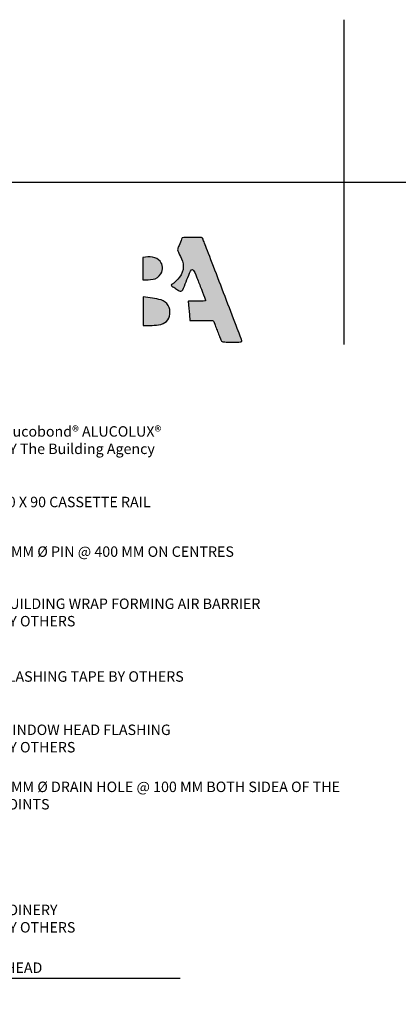
# Model space of a CAD drawing. Units: millimetres. Extents: x -1184 to 6472, y 1809 to 2514.
# Drawn here: x 1108 to 1253, y 2137 to 2514 of the extents above; entities that cross this region are included whole.
import ezdxf
from ezdxf import colors
from ezdxf.entities.mleader import LeaderData, LeaderLine
from ezdxf.enums import TextEntityAlignment as Align
from ezdxf.math import Vec2, Vec3

# ---------------------------------------------------------------- set-up
doc = ezdxf.new("R2010")
doc.units = ezdxf.units.MM
doc.layers.get('0').update_dxf_attribs({"linetype": 'CONTINUOUS'})
for name, color, linetype in [('000_ANNOTATION', 1, 'CONTINUOUS'), ('000_TEXT', 7, 'CONTINUOUS'), ('00_TITLE BLOCK LINES', 2, 'CONTINUOUS')]:
    doc.layers.add(name, color=color, linetype=linetype)
doc.layers.add('_Building Agency Blue', color=7, linetype='CONTINUOUS', true_color=0x005d96)
doc.layers.add('_DWG - Defpoints', color=252, linetype='CONTINUOUS', plot=False)
doc.styles.add('ARIAL 2', font='arial.ttf', dxfattribs={"height": 2})
doc.styles.add('ARIAL 2 BOLD', font='arialbd.ttf', dxfattribs={"height": 2})

# ---------------------------------------------------------------- blocks, each defined once
blk = doc.blocks.new('TITE BLOCK')
at = {"layer": '00_TITLE BLOCK LINES'}
blk.add_line((-10, 0), (130, 0), dxfattribs=at)
blk.add_circle((0, 0), 10, dxfattribs=at)
at = {"layer": '000_TEXT', "style": 'ARIAL 2'}
blk.add_attdef('#', text='', height=4, dxfattribs=at).set_placement((0, 0.8), align=Align.BOTTOM_CENTER)
at = {"layer": '000_TEXT', "style": 'ARIAL 2 BOLD'}
blk.add_attdef('TITLE', (11.6, 2.02), '', height=4, dxfattribs=at)
at = {"layer": '000_TEXT', "style": 'ARIAL 2'}
blk.add_attdef('REF', text='', height=4, dxfattribs=at).set_placement((0, -2.13), align=Align.TOP_CENTER)
blk.add_attdef('SCALE', text='', height=4, dxfattribs=at).set_placement((130, -1.59), align=Align.TOP_RIGHT)
blk = doc.blocks.new('Building Agency - LogoSmall2')
at = {"layer": '_Building Agency Blue'}
h = blk.add_hatch(color=256, dxfattribs=at)
h.dxf.hatch_style = 2
edge = h.paths.add_edge_path()
edge.add_spline(control_points=[(31.71, 13.53), (30.82, 13.54), (27.5, 13.54), (27.5, 13.56), (27.5, 13.57), (27.27, 16.2), (27.06, 18.56), (26.84, 21.05), (26.84, 21.05), (33.64, 21.05), (33.64, 21.05), (31.88, 25.58), (30.22, 29.87), (28.44, 34.48), (27.01, 30.87), (25.71, 27.58), (24.39, 24.23), (22.99, 25.15), (21.72, 25.99), (20.01, 27.11), (20.47, 27.36), (20.9, 27.51), (21.2, 27.78), (24.53, 30.8), (25.39, 35.33), (23.28, 39.3), (22.77, 40.26), (22.78, 41), (23.17, 41.96), (24.53, 45.32), (24.5, 45.34), (28.19, 45.34), (32.26, 45.34), (32.26, 45.34), (33.74, 41.5), (38.18, 29.96), (42.61, 18.42), (47.04, 6.88), (47.21, 6.44), (47.35, 5.99), (47.57, 5.33), (44.99, 5.33), (42.57, 5.3), (40.15, 5.38), (39.84, 5.39), (39.43, 5.93), (39.28, 6.31), (38.47, 8.31), (37.68, 10.32), (36.98, 12.36), (36.66, 13.27), (36.22, 13.62), (35.22, 13.59), (32.6, 13.51), (31.72, 13.53), (31.71, 13.53)], knot_values=[0, 0, 0, 0, 1, 1.010724, 2, 3, 4, 5, 6, 7, 8, 9, 10, 11, 12, 13, 14, 15, 16, 17, 18, 19, 20, 21, 22, 23, 24, 25, 26, 27, 28, 29, 30, 31, 32, 33, 34, 35, 36, 37, 38, 39, 40, 41, 42, 43, 44, 45, 46, 47, 48, 49, 50, 50.994979, 51, 51, 51, 51], degree=3, periodic=0)
h = blk.add_hatch(color=256, dxfattribs=at)
h.dxf.hatch_style = 2
edge = h.paths.add_edge_path()
edge.add_spline(control_points=[(9.51, 29.17), (9.51, 29.17), (9.51, 37.67), (9.51, 37.67), (11.84, 38.44), (14.82, 37.83), (16.05, 36.36), (17.11, 35.11), (17.31, 33.02), (16.41, 31.5), (14.82, 28.84), (12.18, 29.21), (9.51, 29.17)], knot_values=[0, 0, 0, 0, 1, 1, 1, 2, 2, 2, 3, 3, 3, 4, 4, 4, 4], degree=3, periodic=0)
h = blk.add_hatch(color=256, dxfattribs=at)
h.dxf.hatch_style = 2
edge = h.paths.add_edge_path()
edge.add_spline(control_points=[(9.58, 22.62), (12, 22.23), (14.3, 22.07), (16.45, 21.44), (18.83, 20.74), (20.08, 18.43), (19.83, 16.03), (19.58, 13.7), (18.1, 12.3), (15.41, 11.91), (14.37, 11.76), (13.31, 11.69), (12.27, 11.63), (11.41, 11.59), (10.56, 11.62), (9.58, 11.62), (9.58, 11.62), (9.58, 22.62), (9.58, 22.62)], knot_values=[0, 0, 0, 0, 1, 1, 1, 2, 2, 2, 3, 3, 3, 4, 4, 4, 5, 5, 5, 6, 6, 6, 6], degree=3, periodic=0)
for points, knots in [([(31.71, 13.53), (30.82, 13.54), (27.5, 13.54), (27.5, 13.56), (27.5, 13.57), (27.27, 16.2), (27.06, 18.56), (26.84, 21.05), (26.84, 21.05), (33.64, 21.05), (33.64, 21.05), (31.88, 25.58), (30.22, 29.87), (28.44, 34.48), (27.01, 30.87), (25.71, 27.58), (24.39, 24.23), (22.99, 25.15), (21.72, 25.99), (20.01, 27.11), (20.47, 27.36), (20.9, 27.51), (21.2, 27.78), (24.53, 30.8), (25.39, 35.33), (23.28, 39.3), (22.77, 40.26), (22.78, 41), (23.17, 41.96), (24.53, 45.32), (24.5, 45.34), (28.19, 45.34), (32.26, 45.34), (32.26, 45.34), (33.74, 41.5), (38.18, 29.96), (42.61, 18.42), (47.04, 6.88), (47.21, 6.44), (47.35, 5.99), (47.57, 5.33), (44.99, 5.33), (42.57, 5.3), (40.15, 5.38), (39.84, 5.39), (39.43, 5.93), (39.28, 6.31), (38.47, 8.31), (37.68, 10.32), (36.98, 12.36), (36.66, 13.27), (36.22, 13.62), (35.22, 13.59), (32.6, 13.51), (31.72, 13.53), (31.71, 13.53)], [0, 0, 0, 0, 1, 1.010724, 2, 3, 4, 5, 6, 7, 8, 9, 10, 11, 12, 13, 14, 15, 16, 17, 18, 19, 20, 21, 22, 23, 24, 25, 26, 27, 28, 29, 30, 31, 32, 33, 34, 35, 36, 37, 38, 39, 40, 41, 42, 43, 44, 45, 46, 47, 48, 49, 50, 50.994979, 51, 51, 51, 51]), ([(9.51, 29.17), (9.51, 29.17), (9.51, 37.67), (9.51, 37.67), (11.84, 38.44), (14.82, 37.83), (16.05, 36.36), (17.11, 35.11), (17.31, 33.02), (16.41, 31.5), (14.82, 28.84), (12.18, 29.21), (9.51, 29.17)], [0, 0, 0, 0, 1, 1, 1, 2, 2, 2, 3, 3, 3, 4, 4, 4, 4]), ([(9.58, 22.62), (12, 22.23), (14.3, 22.07), (16.45, 21.44), (18.83, 20.74), (20.08, 18.43), (19.83, 16.03), (19.58, 13.7), (18.1, 12.3), (15.41, 11.91), (14.37, 11.76), (13.31, 11.69), (12.27, 11.63), (11.41, 11.59), (10.56, 11.62), (9.58, 11.62), (9.58, 11.62), (9.58, 22.62), (9.58, 22.62)], [0, 0, 0, 0, 1, 1, 1, 2, 2, 2, 3, 3, 3, 4, 4, 4, 5, 5, 5, 6, 6, 6, 6])]:
    blk.add_open_spline(points, degree=3, knots=knots, dxfattribs=at)

msp = doc.modelspace()

# ---------------------------------------------------------------- linework, layer by layer
at = {"layer": '_DWG - Defpoints'}
msp.add_line((1232.52, 2514.37), (1232.52, 2389.94), dxfattribs=at)
msp.add_xline((-950.83, 2452.15), (1, 0), dxfattribs=at)

# ---------------------------------------------------------------- block references
msp.add_blockref('Building Agency - LogoSmall2', (1146.08, 2385.56))
at = {"layer": '000_ANNOTATION'}
ref = msp.add_blockref('TITE BLOCK', (1039.88, 2147.21), dxfattribs=at)
ref.add_attrib('#', '1', dxfattribs={"layer": '000_TEXT', "height": 4, "style": 'ARIAL 2'}).set_placement((1039.88, 2148.01), align=Align.BOTTOM_CENTER)
ref.add_attrib('REF', '-', dxfattribs={"layer": '000_TEXT', "height": 4, "style": 'ARIAL 2'}).set_placement((1039.88, 2145.08), align=Align.TOP_CENTER)
ref.add_attrib('TITLE', 'SECTION - WINDOW HEAD', (1051.48, 2149.23), dxfattribs={"layer": '000_TEXT', "height": 4, "style": 'ARIAL 2 BOLD'})

# ---------------------------------------------------------------- leaders
ml = msp.add_multileader_mtext('Standard', dxfattribs=at)
ml.set_content('Alucobond® ALUCOLUX®\\P{\\fArial|b1|i0|c0|p34;BY The Building Agency}', color=7, style='ARIAL 2')
ml.set_leader_properties(color=256, linetype='ByLayer', lineweight=-1)
ml.build(insert=Vec2(0, 0))
ml.multileader.update_dxf_attribs({"dogleg_length": 2, "arrow_head_size": 3, "scale": 2})
ctx = ml.context
ctx.base_point, ctx.scale, ctx.arrow_head_size, ctx.landing_gap_size, ctx.plane_origin = Vec3(1096.76, 2356.07), 2, 3, 4, Vec3(1070.77, 2377.38)
notes = []
notes.append((ctx, [(0, (1, 1, 0), (1093.76, 2356.07), (1, 0), 3, [(0, [(1063.08, 2356.07), (1085.35, 2356.07)], 0, [])])]))
ctx.mtext.insert, ctx.mtext.width, ctx.mtext.flow_direction = Vec3(1100.76, 2358.65), 76.3209, 5
ml = msp.add_multileader_mtext('Standard', dxfattribs=at)
ml.set_content('40 X 90 CASSETTE RAIL', color=7, style='ARIAL 2')
ml.set_leader_properties(color=256, linetype='ByLayer', lineweight=-1)
ml.build(insert=Vec2(0, 0))
ml.multileader.update_dxf_attribs({"dogleg_length": 2, "arrow_head_size": 3, "scale": 2})
ctx = ml.context
ctx.base_point, ctx.scale, ctx.arrow_head_size, ctx.landing_gap_size, ctx.plane_origin = Vec3(1096.76, 2329.59), 2, 3, 4, Vec3(1071.09, 2350.9)
notes.append((ctx, [(0, (1, 1, 0), (1094.08, 2329.59), (1, 0), 2.68, [(0, [(1041.08, 2329.59), (1083.4, 2329.59)], 0, [])])]))
ctx.mtext.insert, ctx.mtext.width, ctx.mtext.flow_direction = Vec3(1100.76, 2331.62), 76.3209, 5
ml = msp.add_multileader_mtext('Standard', dxfattribs=at)
ml.set_content('6 MM %%C PIN @ 400 MM ON CENTRES', color=7, style='ARIAL 2')
ml.set_leader_properties(color=256, linetype='ByLayer', lineweight=-1)
ml.build(insert=Vec2(0, 0))
ml.multileader.update_dxf_attribs({"dogleg_length": 2, "arrow_head_size": 3, "scale": 2})
ctx = ml.context
ctx.base_point, ctx.scale, ctx.arrow_head_size, ctx.landing_gap_size, ctx.plane_origin = Vec3(1096.76, 2310.58), 2, 3, 4, Vec3(1071.09, 2331.89)
notes.append((ctx, [(0, (1, 1, 0), (1094.08, 2310.58), (1, 0), 2.68, [(0, [(1035.58, 2310.58), (1083.4, 2310.58)], 0, [])])]))
ctx.mtext.insert, ctx.mtext.width, ctx.mtext.flow_direction = Vec3(1100.76, 2312.61), 76.3209, 5
ml = msp.add_multileader_mtext('Standard', dxfattribs=at)
ml.set_content('BUILDING WRAP FORMING AIR BARRIER\\P{\\fArial|b1|i0|c0|p34;BY OTHERS}', color=7, style='ARIAL 2')
ml.set_leader_properties(color=256, linetype='ByLayer', lineweight=-1)
ml.build(insert=Vec2(0, 0))
ml.multileader.update_dxf_attribs({"dogleg_length": 2, "arrow_head_size": 3, "scale": 2})
ctx = ml.context
ctx.base_point, ctx.scale, ctx.arrow_head_size, ctx.landing_gap_size, ctx.plane_origin = Vec3(1096.76, 2290.6), 2, 3, 4, Vec3(1071.04, 2311.91)
notes.append((ctx, [(0, (1, 1, 0), (1094.02, 2290.6), (1, 0), 2.73, [(0, [(991.3, 2290.59), (1072.47, 2290.6)], 0, [])])]))
ctx.mtext.insert, ctx.mtext.width, ctx.mtext.flow_direction = Vec3(1100.76, 2292.64), 76.3209, 5
ml = msp.add_multileader_mtext('Standard', dxfattribs=at)
ml.set_content('FLASHING TAPE {\\fArial|b1|i0|c0|p34;BY OTHERS}', color=7, style='ARIAL 2')
ml.set_leader_properties(color=256, linetype='ByLayer', lineweight=-1)
ml.build(insert=Vec2(0, 0))
ml.multileader.update_dxf_attribs({"dogleg_length": 2, "arrow_head_size": 3, "scale": 2})
ctx = ml.context
ctx.base_point, ctx.scale, ctx.arrow_head_size, ctx.landing_gap_size, ctx.plane_origin = Vec3(1096.76, 2262.74), 2, 3, 4, Vec3(1071.04, 2284.05)
notes.append((ctx, [(0, (1, 1, 0), (1094.02, 2262.74), (1, 0), 2.73, [(0, [(998.68, 2262.72), (1072.47, 2262.74)], 0, [])])]))
ctx.mtext.insert, ctx.mtext.width, ctx.mtext.flow_direction = Vec3(1100.76, 2264.77), 46.6558, 5
ml = msp.add_multileader_mtext('Standard', dxfattribs=at)
ml.set_content('WINDOW HEAD FLASHING \\P{\\fArial|b1|i0|c0|p34;BY OTHERS}', color=7, style='ARIAL 2')
ml.set_leader_properties(color=256, linetype='ByLayer', lineweight=-1)
ml.build(insert=Vec2(0, 0))
ml.multileader.update_dxf_attribs({"dogleg_length": 2, "arrow_head_size": 3, "scale": 2})
ctx = ml.context
ctx.base_point, ctx.scale, ctx.arrow_head_size, ctx.landing_gap_size, ctx.plane_origin = Vec3(1096.76, 2242.32), 2, 3, 4, Vec3(1071.04, 2263.63)
notes.append((ctx, [(0, (1, 1, 0), (1094.02, 2242.32), (1, 0), 2.73, [(0, [(1009.18, 2221.96), (1072.47, 2242.32)], 0, [])])]))
ctx.mtext.insert, ctx.mtext.width, ctx.mtext.flow_direction = Vec3(1100.76, 2244.36), 74.9286, 5
ml = msp.add_multileader_mtext('Standard', dxfattribs=at)
ml.set_content('8 MM %%C DRAIN HOLE @ 100 MM BOTH SIDEA OF THE JOINTS', color=7, style='ARIAL 2')
ml.set_leader_properties(color=256, linetype='ByLayer', lineweight=-1)
ml.build(insert=Vec2(0, 0))
ml.multileader.update_dxf_attribs({"dogleg_length": 2, "arrow_head_size": 3, "scale": 2})
ctx = ml.context
ctx.base_point, ctx.scale, ctx.arrow_head_size, ctx.landing_gap_size, ctx.plane_origin = Vec3(1096.76, 2220.47), 2, 3, 4, Vec3(1071.09, 2241.78)
notes.append((ctx, [(0, (1, 1, 0), (1094.08, 2220.47), (1, 0), 2.68, [(0, [(1046.44, 2209.49), (1068.85, 2220.47)], 0, [])])]))
ctx.mtext.insert, ctx.mtext.width, ctx.mtext.flow_direction = Vec3(1100.76, 2222.51), 66.4555, 5
ml = msp.add_multileader_mtext('Standard', dxfattribs=at)
ml.set_content('JOINERY \\P{\\fArial|b1|i0|c0|p34;BY OTHERS}', color=7, style='ARIAL 2')
ml.set_leader_properties(color=256, linetype='ByLayer', lineweight=-1)
ml.build(insert=Vec2(0, 0))
ml.multileader.update_dxf_attribs({"dogleg_length": 2, "arrow_head_size": 3, "scale": 2})
ctx = ml.context
ctx.base_point, ctx.scale, ctx.arrow_head_size, ctx.landing_gap_size, ctx.plane_origin = Vec3(1096.76, 2173.33), 2, 3, 4, Vec3(1071.04, 2194.64)
notes.append((ctx, [(0, (1, 1, 0), (1094.02, 2173.33), (1, 0), 2.73, [(0, [(1001.51, 2173.32), (1072.47, 2173.33)], 0, [])])]))
ctx.mtext.insert, ctx.mtext.width, ctx.mtext.flow_direction = Vec3(1100.76, 2175.37), 74.9286, 5
for ctx, leaders in notes:
    for number, flags, end, landing, length, lines in leaders:
        leader = LeaderData()
        leader.index, (leader.has_last_leader_line, leader.has_dogleg_vector, leader.attachment_direction) = number, flags
        leader.last_leader_point, leader.dogleg_vector, leader.dogleg_length = Vec3(end), Vec3(landing), length
        for number, points, colour, breaks in lines:
            line = LeaderLine()
            line.index, line.vertices, line.color, line.breaks = number, Vec3.list(points), colors.encode_raw_color(colour), breaks
            leader.lines.append(line)
        ctx.leaders.append(leader)

doc.saveas('drawing.dxf')
